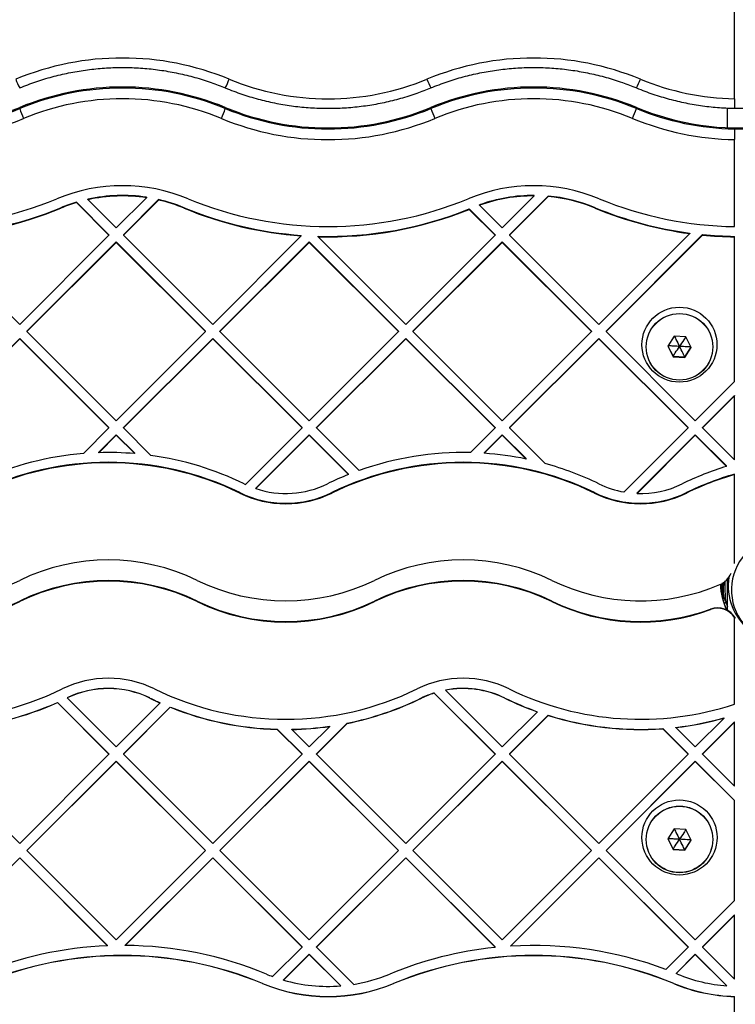
# Model space of a CAD drawing. Units: millimetres. Extents: x 16991 to 24943, y 29506 to 36944.
# Drawn here: x 18901 to 19111, y 33129 to 33418 of the extents above; entities that cross this region are included whole.
import ezdxf

# ---------------------------------------------------------------- set-up
doc = ezdxf.new("R2010")
doc.units = ezdxf.units.MM
doc.header["$LTSCALE"] = 200

msp = doc.modelspace()

# ---------------------------------------------------------------- linework, layer by layer
at = {"color": 7, "linetype": 'Continuous', "lineweight": 25}
for p, q in [((19110.45, 33394.54), (19110.45, 33419.98)), ((18900.95, 33391.69), (18900.95, 33391.99)), ((18961.2, 33391.69), (18961.2, 33391.99)), ((19021.45, 33391.69), (19021.45, 33391.99)), ((19081.7, 33391.69), (19081.7, 33391.99)), ((19108.25, 33391.85), (19108.25, 33386.08)), ((19110.45, 33357.1), (19110.45, 33382.57)), ((18920.95, 33364.98), (18920.95, 33365.11)), ((18920.95, 33364.98), (18929.24, 33356.7)), ((18938.1, 33365.55), (18929.24, 33356.7)), ((18941.67, 33365.01), (18931.36, 33354.71)), ((18938.1, 33365.68), (18938.1, 33365.55)), ((18941.67, 33365.01), (18941.67, 33364.87)), ((19051.76, 33366.08), (19042.38, 33356.7)), ((19055.82, 33366.02), (19044.5, 33354.71)), ((19055.82, 33365.89), (19044.5, 33354.58)), ((19051.76, 33366.08), (19051.76, 33366.21)), ((19055.82, 33365.89), (19055.82, 33366.02)), ((18913.02, 33362.62), (18913.02, 33362.49)), ((18917.58, 33364.11), (18917.58, 33364.24)), ((18917.58, 33364.24), (18927.12, 33354.71)), ((18917.58, 33364.11), (18927.12, 33354.58)), ((18941.67, 33364.87), (18931.36, 33354.58)), ((18949.14, 33362.62), (18949.14, 33362.49)), ((19032.68, 33362.14), (19032.68, 33362.27)), ((19032.68, 33362.27), (19040.25, 33354.71)), ((19032.68, 33362.14), (19040.25, 33354.58)), ((19035.73, 33363.34), (19035.73, 33363.47)), ((19035.73, 33363.34), (19042.38, 33356.7)), ((19069.64, 33362.62), (19069.64, 33362.49)), ((18875.2, 33354.18), (18900.95, 33328.44)), ((18927.12, 33354.58), (18900.95, 33328.44)), ((18927.12, 33354.71), (18927.12, 33354.58)), ((18931.36, 33354.71), (18931.36, 33354.58)), ((18931.36, 33354.58), (18957.52, 33328.44)), ((18983.48, 33354.37), (18957.52, 33328.44)), ((18983.48, 33354.37), (18983.48, 33354.5)), ((18988.38, 33354.13), (18988.38, 33354.26)), ((18988.38, 33354.13), (19014.09, 33328.44)), ((19040.25, 33354.58), (19014.09, 33328.44)), ((19040.25, 33354.71), (19040.25, 33354.58)), ((19044.5, 33354.71), (19044.5, 33354.58)), ((19044.5, 33354.58), (19070.66, 33328.44)), ((19097.3, 33355.05), (19070.66, 33328.44)), ((19101.1, 33354.75), (19072.78, 33326.45)), ((19101.1, 33354.61), (19072.78, 33326.32)), ((19097.3, 33355.18), (19097.3, 33355.05)), ((19101.1, 33354.75), (19101.1, 33354.61)), ((19110.45, 33354.1), (19110.45, 33354.23)), ((19110.45, 33311.68), (19110.45, 33354.1)), ((18929.24, 33352.59), (18903.08, 33326.45)), ((18929.24, 33352.46), (18903.08, 33326.32)), ((18929.24, 33352.59), (18929.24, 33352.46)), ((18929.24, 33352.59), (18955.4, 33326.45)), ((18929.24, 33352.46), (18955.4, 33326.32)), ((18985.81, 33352.59), (18959.64, 33326.45)), ((18985.81, 33352.46), (18959.64, 33326.32)), ((18985.81, 33352.46), (18985.81, 33352.59)), ((18985.81, 33352.59), (19011.97, 33326.45)), ((18985.81, 33352.46), (19011.97, 33326.32)), ((19042.38, 33352.59), (19016.21, 33326.45)), ((19042.38, 33352.46), (19016.21, 33326.32)), ((19042.38, 33352.59), (19042.38, 33352.46)), ((19042.38, 33352.59), (19068.54, 33326.45)), ((19042.38, 33352.46), (19068.54, 33326.32)), ((18903.08, 33326.45), (18903.08, 33326.32)), ((18903.08, 33326.32), (18929.24, 33300.18)), ((18955.4, 33326.32), (18929.24, 33300.18)), ((18955.4, 33326.32), (18955.4, 33326.45)), ((18959.64, 33326.32), (18959.64, 33326.45)), ((18959.64, 33326.32), (18985.81, 33300.18)), ((19011.97, 33326.32), (18985.81, 33300.18)), ((19011.97, 33326.45), (19011.97, 33326.32)), ((19016.21, 33326.45), (19016.21, 33326.32)), ((19016.21, 33326.32), (19042.38, 33300.18)), ((19068.54, 33326.32), (19042.38, 33300.18)), ((19068.54, 33326.45), (19068.54, 33326.32)), ((19072.78, 33326.45), (19072.78, 33326.32)), ((19072.78, 33326.32), (19098.94, 33300.18)), ((19092.74, 33324.93), (19090.85, 33322.04)), ((19096.2, 33324.74), (19092.74, 33324.93)), ((19097.76, 33321.66), (19096.2, 33324.74)), ((18900.95, 33324.33), (18874.79, 33298.2)), ((18900.95, 33324.2), (18874.79, 33298.07)), ((18900.95, 33324.33), (18927.12, 33298.2)), ((18900.95, 33324.33), (18900.95, 33324.2)), ((18900.95, 33324.2), (18927.12, 33298.07)), ((18957.52, 33324.33), (18931.36, 33298.2)), ((18957.52, 33324.2), (18931.36, 33298.07)), ((18957.52, 33324.33), (18983.69, 33298.2)), ((18957.52, 33324.2), (18957.52, 33324.33)), ((18957.52, 33324.2), (18983.69, 33298.07)), ((19014.09, 33324.33), (18987.93, 33298.2)), ((19014.09, 33324.2), (18987.93, 33298.07)), ((19014.09, 33324.33), (19040.25, 33298.2)), ((19014.09, 33324.33), (19014.09, 33324.2)), ((19014.09, 33324.2), (19040.25, 33298.07)), ((19070.66, 33324.33), (19044.5, 33298.2)), ((19070.66, 33324.2), (19044.5, 33298.07)), ((19070.66, 33324.33), (19096.82, 33298.2)), ((19070.66, 33324.33), (19070.66, 33324.2)), ((19070.66, 33324.2), (19096.82, 33298.07)), ((19090.85, 33322.04), (19092.41, 33318.95)), ((19090.88, 33322.09), (19092.41, 33319.07)), ((19095.87, 33318.88), (19097.73, 33321.72)), ((19092.41, 33319.07), (19092.41, 33318.95)), ((19092.41, 33319.07), (19095.87, 33318.88)), ((19092.41, 33318.95), (19095.87, 33318.76)), ((19095.87, 33318.76), (19097.76, 33321.66)), ((19095.87, 33318.88), (19095.87, 33318.76)), ((19110.45, 33311.68), (19098.94, 33300.18)), ((19110.45, 33307.58), (19101.07, 33298.2)), ((19110.45, 33307.44), (19101.07, 33298.07)), ((19110.45, 33307.58), (19110.45, 33307.44)), ((19110.45, 33288.69), (19110.45, 33307.44)), ((18927.12, 33298.07), (18919.61, 33290.57)), ((18929.24, 33296.08), (18924.11, 33290.95)), ((18929.24, 33295.95), (18924.11, 33290.82)), ((18927.12, 33298.07), (18927.12, 33298.2)), ((18929.24, 33296.08), (18934.65, 33290.67)), ((18929.24, 33295.95), (18929.24, 33296.08)), ((18929.24, 33295.95), (18934.65, 33290.54)), ((18931.36, 33298.07), (18931.36, 33298.2)), ((18931.36, 33298.07), (18939.43, 33290)), ((18983.69, 33298.07), (18967.11, 33281.51)), ((18985.81, 33296.08), (18970.15, 33280.43)), ((18985.81, 33295.95), (18970.15, 33280.3)), ((18983.69, 33298.07), (18983.69, 33298.2)), ((18985.81, 33296.08), (18997.33, 33284.57)), ((18985.81, 33295.95), (18985.81, 33296.08)), ((18985.81, 33295.95), (18997.33, 33284.43)), ((18987.93, 33298.07), (18987.93, 33298.2)), ((18987.93, 33298.07), (19000.41, 33285.59)), ((19040.25, 33298.07), (19033.02, 33290.84)), ((19042.38, 33296.08), (19037.08, 33290.79)), ((19042.38, 33295.95), (19037.08, 33290.66)), ((19040.25, 33298.2), (19040.25, 33298.07)), ((19042.38, 33296.08), (19049.36, 33289.1)), ((19042.38, 33296.08), (19042.38, 33295.95)), ((19042.38, 33295.95), (19049.36, 33288.97)), ((19044.5, 33298.2), (19044.5, 33298.07)), ((19044.5, 33298.07), (19054.94, 33287.63)), ((19096.82, 33298.07), (19078.04, 33279.3)), ((19098.94, 33296.08), (19081.88, 33279.03)), ((19098.94, 33295.95), (19081.88, 33278.89)), ((19096.82, 33298.07), (19096.82, 33298.2)), ((19098.94, 33296.08), (19108.07, 33286.96)), ((19098.94, 33295.95), (19098.94, 33296.08)), ((19098.94, 33295.95), (19108.07, 33286.82)), ((19101.07, 33298.07), (19101.07, 33298.2)), ((19101.07, 33298.07), (19110.45, 33288.69)), ((18924.11, 33290.82), (18924.11, 33290.95)), ((18934.65, 33290.54), (18934.65, 33290.67)), ((19037.08, 33290.79), (19037.08, 33290.66)), ((19049.36, 33288.97), (19049.36, 33289.1)), ((18997.33, 33284.43), (18997.33, 33284.57)), ((19108.07, 33286.82), (19108.07, 33286.96)), ((19110.45, 33284.41), (19110.45, 33284.54)), ((19110.45, 33258.37), (19110.45, 33284.41)), ((18965.43, 33279.12), (18965.43, 33278.99)), ((18970.15, 33280.3), (18970.15, 33280.43)), ((18992.42, 33279.12), (18992.42, 33278.99)), ((19069.39, 33279.12), (19069.39, 33278.99)), ((19081.88, 33278.89), (19081.88, 33279.03)), ((19096.39, 33279.12), (19096.39, 33278.99)), ((19108.25, 33253.65), (19108.25, 33244.68)), ((19106.9, 33252.19), (19107.2, 33252.19)), ((19106.91, 33251.99), (19106.9, 33252.19)), ((19107.2, 33251.99), (19106.91, 33251.99)), ((19107.2, 33252.19), (19107.2, 33251.99)), ((19107.69, 33252), (19107.69, 33252.21)), ((18900.95, 33247.19), (18900.95, 33247.34)), ((18952.94, 33247.19), (18952.94, 33247.34)), ((19004.92, 33247.19), (19004.92, 33247.34)), ((19056.9, 33247.19), (19056.9, 33247.34)), ((19103.39, 33244.85), (19103.39, 33245)), ((19110.45, 33242.55), (19110.45, 33242.59)), ((19110.45, 33217.14), (19110.45, 33242.55)), ((19025.77, 33221.26), (19025.77, 33221.22)), ((19025.77, 33221.22), (19042.38, 33204.61)), ((18914.9, 33218.95), (18914.9, 33218.99)), ((18929.24, 33204.61), (18914.9, 33218.95)), ((18939.13, 33218.93), (18939.13, 33218.88)), ((19018.73, 33218.93), (19018.73, 33218.88)), ((19022.39, 33220.4), (19022.39, 33220.36)), ((19022.39, 33220.4), (19040.25, 33202.54)), ((19022.39, 33220.36), (19040.25, 33202.49)), ((19043.09, 33218.93), (19043.09, 33218.88)), ((18912.01, 33217.6), (18912.01, 33217.64)), ((18927.12, 33202.54), (18912.01, 33217.64)), ((18927.12, 33202.49), (18912.01, 33217.6)), ((18929.24, 33204.61), (18942.12, 33217.49)), ((18931.36, 33202.54), (18945.1, 33216.28)), ((18931.36, 33202.49), (18945.1, 33216.23)), ((18942.12, 33217.54), (18942.12, 33217.49)), ((18945.1, 33216.28), (18945.1, 33216.23)), ((19052.65, 33214.88), (19052.65, 33214.93)), ((19042.38, 33204.61), (19052.65, 33214.88)), ((19044.5, 33202.54), (19055.83, 33213.87)), ((19044.5, 33202.49), (19055.83, 33213.82)), ((19055.83, 33213.82), (19055.83, 33213.87)), ((19098.94, 33204.61), (19107.4, 33213.07)), ((19107.4, 33213.07), (19107.4, 33213.11)), ((18976.45, 33209.73), (18976.45, 33209.78)), ((18983.69, 33202.54), (18976.45, 33209.78)), ((18983.69, 33202.49), (18976.45, 33209.73)), ((18980.7, 33209.71), (18980.7, 33209.76)), ((18985.81, 33204.61), (18980.7, 33209.71)), ((18985.81, 33204.61), (18991.81, 33210.62)), ((18987.93, 33202.54), (18996.94, 33211.55)), ((18987.93, 33202.49), (18996.94, 33211.5)), ((18991.81, 33210.62), (18991.81, 33210.66)), ((18996.94, 33211.5), (18996.94, 33211.55)), ((19089.38, 33209.93), (19089.38, 33209.97)), ((19096.82, 33202.54), (19089.38, 33209.97)), ((19096.82, 33202.49), (19089.38, 33209.93)), ((19093.26, 33210.29), (19093.26, 33210.34)), ((19098.94, 33204.61), (19093.26, 33210.29)), ((19101.07, 33202.54), (19110.45, 33211.92)), ((19101.07, 33202.49), (19110.45, 33211.88)), ((19110.45, 33211.88), (19110.45, 33211.92)), ((19110.45, 33193.1), (19110.45, 33211.88)), ((18900.95, 33176.33), (18874.79, 33202.49)), ((18900.95, 33176.33), (18927.12, 33202.49)), ((18927.12, 33202.54), (18927.12, 33202.49)), ((18931.36, 33202.54), (18931.36, 33202.49)), ((18957.52, 33176.33), (18931.36, 33202.49)), ((18957.52, 33176.33), (18983.69, 33202.49)), ((18983.69, 33202.49), (18983.69, 33202.54)), ((18987.93, 33202.49), (18987.93, 33202.54)), ((19014.09, 33176.33), (18987.93, 33202.49)), ((19014.09, 33176.33), (19040.25, 33202.49)), ((19040.25, 33202.54), (19040.25, 33202.49)), ((19044.5, 33202.54), (19044.5, 33202.49)), ((19044.5, 33202.49), (19070.66, 33176.33)), ((19070.66, 33176.33), (19096.82, 33202.49)), ((19096.82, 33202.49), (19096.82, 33202.54)), ((19101.07, 33202.49), (19101.07, 33202.54)), ((19110.45, 33193.1), (19101.07, 33202.49)), ((18903.08, 33174.25), (18929.24, 33200.41)), ((18903.08, 33174.21), (18929.24, 33200.37)), ((18929.24, 33200.41), (18929.24, 33200.37)), ((18955.4, 33174.25), (18929.24, 33200.41)), ((18955.4, 33174.21), (18929.24, 33200.37)), ((18959.64, 33174.25), (18985.81, 33200.41)), ((18959.64, 33174.21), (18985.81, 33200.37)), ((18985.81, 33200.37), (18985.81, 33200.41)), ((19011.97, 33174.25), (18985.81, 33200.41)), ((19011.97, 33174.21), (18985.81, 33200.37)), ((19016.21, 33174.25), (19042.38, 33200.41)), ((19016.21, 33174.21), (19042.38, 33200.37)), ((19042.38, 33200.41), (19042.38, 33200.37)), ((19042.38, 33200.41), (19068.54, 33174.25)), ((19042.38, 33200.37), (19068.54, 33174.21)), ((19072.78, 33174.25), (19098.94, 33200.41)), ((19072.78, 33174.21), (19098.94, 33200.37)), ((19098.94, 33200.37), (19098.94, 33200.41)), ((19110.45, 33188.91), (19098.94, 33200.41)), ((19110.45, 33188.86), (19098.94, 33200.37)), ((19110.45, 33188.91), (19110.45, 33188.86)), ((19110.45, 33159.56), (19110.45, 33188.86)), ((19092.74, 33180.57), (19090.85, 33177.67)), ((19096.2, 33180.38), (19092.74, 33180.57)), ((19097.76, 33177.29), (19096.2, 33180.38)), ((19090.85, 33177.67), (19092.41, 33174.58)), ((19090.86, 33177.69), (19092.41, 33174.62)), ((19092.41, 33174.62), (19092.41, 33174.58)), ((19092.41, 33174.62), (19095.87, 33174.42)), ((19092.41, 33174.58), (19095.87, 33174.39)), ((19095.87, 33174.42), (19097.75, 33177.31)), ((19095.87, 33174.39), (19097.76, 33177.29)), ((18874.79, 33145.97), (18900.95, 33172.13)), ((18874.79, 33145.93), (18900.95, 33172.09)), ((18900.95, 33172.13), (18900.95, 33172.09)), ((18926.71, 33146.38), (18900.95, 33172.13)), ((18926.71, 33146.33), (18900.95, 33172.09)), ((18903.08, 33174.25), (18903.08, 33174.21)), ((18929.24, 33148.05), (18903.08, 33174.21)), ((18929.24, 33148.05), (18955.4, 33174.21)), ((18931.85, 33146.46), (18957.52, 33172.13)), ((18931.85, 33146.42), (18957.52, 33172.09)), ((18955.4, 33174.21), (18955.4, 33174.25)), ((18957.52, 33172.09), (18957.52, 33172.13)), ((18983.69, 33145.97), (18957.52, 33172.13)), ((18983.69, 33145.93), (18957.52, 33172.09)), ((18959.64, 33174.21), (18959.64, 33174.25)), ((18985.81, 33148.05), (18959.64, 33174.21)), ((18985.81, 33148.05), (19011.97, 33174.21)), ((18987.93, 33145.97), (19014.09, 33172.13)), ((18987.93, 33145.93), (19014.09, 33172.09)), ((19011.97, 33174.21), (19011.97, 33174.25)), ((19014.09, 33172.09), (19014.09, 33172.13)), ((19040.25, 33145.97), (19014.09, 33172.13)), ((19040.25, 33145.93), (19014.09, 33172.09)), ((19016.21, 33174.21), (19016.21, 33174.25)), ((19042.38, 33148.05), (19016.21, 33174.21)), ((19042.38, 33148.05), (19068.54, 33174.21)), ((19044.78, 33146.25), (19070.66, 33172.13)), ((19044.78, 33146.21), (19070.66, 33172.09)), ((19068.54, 33174.25), (19068.54, 33174.21)), ((19070.66, 33172.13), (19070.66, 33172.09)), ((19070.66, 33172.13), (19096.82, 33145.97)), ((19070.66, 33172.09), (19096.82, 33145.93)), ((19072.78, 33174.25), (19072.78, 33174.21)), ((19072.78, 33174.21), (19098.94, 33148.05)), ((19095.87, 33174.42), (19095.87, 33174.39)), ((19098.94, 33148.05), (19110.45, 33159.56)), ((19101.07, 33145.97), (19110.45, 33155.36)), ((19101.07, 33145.93), (19110.45, 33155.32)), ((19110.45, 33155.32), (19110.45, 33155.36)), ((19110.45, 33136.54), (19110.45, 33155.32)), ((18926.71, 33146.33), (18926.71, 33146.38)), ((18931.85, 33146.42), (18931.85, 33146.46)), ((18975.07, 33137.31), (18983.69, 33145.93)), ((18983.69, 33145.93), (18983.69, 33145.97)), ((18987.93, 33145.93), (18987.93, 33145.97)), ((18998.84, 33135.02), (18987.93, 33145.93)), ((19040.15, 33145.82), (19040.25, 33145.93)), ((19040.25, 33145.93), (19040.25, 33145.97)), ((19044.78, 33146.21), (19044.78, 33146.25)), ((19090.29, 33139.39), (19096.82, 33145.93)), ((19096.82, 33145.97), (19096.82, 33145.93)), ((19101.07, 33145.97), (19101.07, 33145.93)), ((19101.07, 33145.93), (19110.45, 33136.54)), ((18978.27, 33136.31), (18985.81, 33143.85)), ((18978.27, 33136.27), (18985.81, 33143.81)), ((18985.81, 33143.81), (18985.81, 33143.85)), ((18995.05, 33134.61), (18985.81, 33143.85)), ((18995.05, 33134.57), (18985.81, 33143.81)), ((19093.33, 33138.24), (19098.94, 33143.85)), ((19093.33, 33138.2), (19098.94, 33143.81)), ((19098.94, 33143.85), (19098.94, 33143.81)), ((19098.94, 33143.85), (19108.19, 33134.6)), ((19098.94, 33143.81), (19108.19, 33134.56)), ((19093.33, 33138.2), (19093.33, 33138.24)), ((18972.12, 33135.29), (18972.12, 33135.24)), ((18978.27, 33136.27), (18978.27, 33136.31)), ((18995.05, 33134.57), (18995.05, 33134.61)), ((19010.54, 33135.29), (19010.54, 33135.24)), ((19092.62, 33135.29), (19092.62, 33135.24)), ((19108.19, 33134.6), (19108.19, 33134.56)), ((19110.45, 33131.48), (19110.45, 33131.44)), ((19110.45, 33105.93), (19110.45, 33131.44))]:
    msp.add_line(p, q, dxfattribs=at)
at = {"color": 1, "linetype": 'Continuous', "lineweight": 25}
for p, q in [((19106.9, 33252.19), (19106.93, 33252.69)), ((19107.21, 33252.88), (19107.2, 33252.19)), ((19107.69, 33252.21), (19107.71, 33253.23)), ((19108.51, 33245.52), (19107.95, 33247.06))]:
    msp.add_line(p, q, dxfattribs=at)
at = {"color": 7, "linetype": 'Continuous', "lineweight": 25}
for centre, radius in [((19094.3, 33322.48), 10.99), ((19094.31, 33321.85), 9.76), ((19094.31, 33321.85), 9.73), ((19094.31, 33178.06), 11), ((19094.31, 33177.48), 9.76), ((19094.31, 33177.48), 9.73)]:
    msp.add_circle(centre, radius, dxfattribs=at)
for centre, radius, start, end in [((18931.08, 33324.67), 81.82, 67.5287, 112.4713), ((19051.58, 33324.67), 81.82, 67.5287, 112.4713), ((18919.17, 33407.49), 20.66, 200.4222, 208.1751), ((18942.99, 33407.49), 20.66, 331.8249, 339.5778), ((18991.33, 33470.34), 75.81, 247.5289, 292.4711), ((19039.67, 33407.49), 20.66, 200.4222, 208.1751), ((19063.49, 33407.49), 20.66, 331.8249, 339.5778), ((19111.83, 33470.33), 75.8, 247.5275, 268.9629), ((18931.08, 33319.29), 78.7, 67.4925, 112.5075), ((18931.08, 33318.98), 78.7, 67.4925, 112.5075), ((19051.58, 33319.29), 78.7, 67.4925, 112.5075), ((19051.58, 33318.98), 78.7, 67.4925, 112.5075), ((18931.08, 33318.86), 75.69, 67.4925, 112.5075), ((19051.58, 33318.86), 75.69, 67.4925, 112.5075), ((18870.83, 33464.69), 78.7, 247.4926, 292.5074), ((18870.83, 33464.39), 78.7, 247.4925, 292.5075), ((18949.18, 33409.12), 51.28, 199.8744, 203.3609), ((18912.98, 33409.12), 51.28, 336.6391, 340.1256), ((18991.33, 33464.69), 78.7, 247.4925, 292.5075), ((18991.33, 33464.39), 78.7, 247.4925, 292.5075), ((19069.68, 33409.12), 51.28, 199.8744, 203.3609), ((19033.48, 33409.12), 51.28, 336.6391, 340.1256), ((19111.83, 33464.69), 78.7, 247.4926, 275.8872), ((19111.83, 33464.38), 78.69, 247.4917, 269.0001), ((19111.83, 33470.81), 79.06, 269.0039, 271.1782), ((18870.83, 33464.26), 81.7, 247.4926, 292.5074), ((18991.33, 33464.26), 81.7, 247.4926, 292.5074), ((19111.83, 33464.26), 81.69, 247.4921, 269.0365), ((19111.83, 33464.35), 78.66, 268.9983, 271.1838), ((18931.08, 33318.9), 50.17, 67.4924, 112.5076), ((19051.58, 33318.9), 50.17, 67.4924, 112.5076), ((18870.83, 33464.31), 107.22, 247.4926, 292.5074), ((18931.08, 33319.04), 47.17, 81.4389, 102.3992), ((18931.08, 33318.9), 47.17, 81.4392, 102.3985), ((18931.08, 33319.05), 47.16, 67.4922, 77.0304), ((18991.33, 33464.31), 107.22, 247.4927, 292.5073), ((19051.58, 33319.04), 47.17, 89.7752, 109.6323), ((19051.58, 33318.91), 47.17, 89.7748, 109.6326), ((19051.58, 33319.04), 47.17, 67.4925, 84.8466), ((19051.58, 33318.91), 47.17, 67.4925, 84.8466), ((19111.83, 33464.3), 107.22, 247.4924, 269.2658), ((18870.83, 33464.44), 110.21, 272.2687, 292.5082), ((18870.83, 33464.31), 110.22, 272.269, 292.5079), ((18931.09, 33319), 47.21, 106.6315, 112.5054), ((18931.09, 33318.87), 47.21, 106.6315, 112.5054), ((18931.08, 33318.92), 47.16, 67.4915, 77.0311), ((18991.33, 33464.44), 110.21, 247.4919, 265.9153), ((18991.33, 33464.31), 110.22, 247.4921, 265.9152), ((18991.33, 33464.44), 110.22, 268.4655, 292.0362), ((18991.33, 33464.31), 110.22, 268.4657, 292.036), ((19111.82, 33464.43), 110.21, 247.4914, 262.4247), ((19111.83, 33464.3), 110.21, 247.4917, 262.4244), ((19111.83, 33464.46), 110.24, 264.4143, 269.2851), ((19111.83, 33464.33), 110.24, 264.4143, 269.2851), ((18926.94, 33200), 90.86, 94.6262, 114.0592), ((18926.95, 33199.99), 90.88, 85.1351, 91.7887), ((18926.95, 33200.01), 90.86, 64.0243, 82.1049), ((19030.91, 33199.99), 90.87, 88.666, 109.6087), ((19030.91, 33199.99), 90.87, 78.2876, 86.1058), ((18926.95, 33200.13), 87.87, 64.0255, 115.9745), ((18926.95, 33200), 87.87, 64.0255, 115.9745), ((19030.91, 33200.13), 87.87, 64.0255, 115.9745), ((19030.91, 33200), 87.87, 64.0255, 115.9745), ((19030.92, 33200.03), 90.84, 64.0233, 74.6638), ((19030.91, 33200), 90.87, 111.6869, 115.976), ((19134.86, 33200.02), 90.84, 107.1496, 115.9768), ((19134.86, 33200.15), 87.85, 106.132, 115.9756), ((19134.87, 33200.01), 87.86, 106.1327, 115.9753), ((18979.11, 33307.08), 28.24, 244.0309, 244.8635), ((18978.93, 33306.69), 27.82, 251.5982, 295.9743), ((19082.89, 33306.69), 27.81, 244.0251, 259.9661), ((19082.89, 33306.69), 27.82, 267.9152, 295.9738), ((18978.93, 33306.83), 30.82, 244.0259, 295.9741), ((18978.93, 33306.7), 30.82, 244.0259, 295.9741), ((19082.89, 33306.83), 30.82, 244.0257, 295.9743), ((19082.89, 33306.7), 30.82, 244.0257, 295.9743), ((19125.11, 33250.58), 15.58, 25.4964, 269.9943), ((18926.95, 33200.05), 59.34, 64.0252, 115.9748), ((19030.91, 33200.05), 59.34, 64.0254, 115.9746), ((19103.82, 33257.68), 6, 293.0907, 338.5961), ((18874.96, 33306.75), 59.34, 244.0257, 295.9743), ((18926.95, 33194.04), 59.3, 64.0047, 115.9953), ((18926.95, 33193.89), 59.3, 64.0043, 115.9957), ((18978.93, 33306.75), 59.34, 244.0259, 295.9741), ((19030.91, 33194.04), 59.3, 64.0046, 115.9954), ((19030.91, 33193.89), 59.3, 64.0045, 115.9955), ((19082.89, 33306.75), 59.34, 244.0258, 293.0989), ((19125.09, 33251.74), 16.49, 170.7993, 231.5639), ((19125.09, 33252.8), 18.79, 181.7595, 205.391), ((19118.19, 33252.23), 11.59, 180.1299, 181.1696), ((18874.96, 33300.64), 59.3, 244.0044, 295.9956), ((18874.96, 33300.49), 59.3, 244.0045, 295.9955), ((18978.93, 33300.64), 59.3, 244.0045, 295.9955), ((18978.93, 33300.49), 59.3, 244.0047, 295.9953), ((19082.89, 33300.64), 59.3, 244.0045, 290.2237), ((19082.89, 33300.49), 59.3, 244.0045, 290.2238), ((19114.78, 33251.34), 8.06, 202.1788, 212.0824), ((19105.46, 33239.37), 6, 29.1954, 110.2257), ((19105.46, 33239.22), 6, 33.6925, 110.2249), ((19105.43, 33239.24), 6.04, 29.2107, 33.6773), ((18926.95, 33193.9), 30.8, 64.0048, 115.9952), ((19030.91, 33193.9), 30.8, 64.0048, 115.9952), ((18874.96, 33300.5), 87.8, 244.0045, 295.9955), ((18926.95, 33193.95), 27.8, 64.0043, 115.6825), ((18926.95, 33193.9), 27.8, 64.0043, 115.6825), ((18978.93, 33300.5), 87.8, 244.0043, 295.9957), ((19030.91, 33193.94), 27.8, 64.0049, 100.6529), ((19030.91, 33193.9), 27.8, 64.0049, 100.6529), ((19082.89, 33300.5), 87.8, 244.0045, 288.2976), ((18978.91, 33300.51), 90.77, 244.0042, 246.0873), ((18978.91, 33300.47), 90.77, 244.0042, 246.0873), ((18978.93, 33300.55), 90.8, 281.4433, 295.9954), ((18978.93, 33300.5), 90.8, 281.4433, 295.9954), ((19030.9, 33193.96), 27.78, 107.8516, 115.9978), ((19030.9, 33193.91), 27.78, 107.8516, 115.9978), ((19082.88, 33300.52), 90.78, 244.0036, 250.5459), ((19082.88, 33300.48), 90.78, 244.0036, 250.5459), ((18874.96, 33300.54), 90.8, 274.6312, 294.0777), ((18874.96, 33300.5), 90.8, 274.6314, 294.0775), ((18978.93, 33300.54), 90.8, 248.1297, 268.4345), ((18978.93, 33300.49), 90.8, 248.1297, 268.4345), ((19082.89, 33300.54), 90.8, 252.6628, 274.1015), ((19082.89, 33300.5), 90.8, 252.6629, 274.1013), ((19082.89, 33300.55), 90.81, 276.5612, 285.6617), ((19082.89, 33300.51), 90.81, 276.5612, 285.6617), ((18978.93, 33300.55), 90.81, 271.1217, 278.158), ((18978.93, 33300.48), 90.79, 271.1213, 278.1591), ((18931.08, 33036.28), 110.14, 92.2715, 112.5257), ((18931.08, 33036.28), 110.14, 67.4743, 89.6006), ((19051.58, 33036.28), 110.14, 95.9571, 112.5256), ((19051.58, 33036.28), 110.14, 69.4245, 93.5412), ((18931.08, 33036.33), 107.14, 67.4741, 112.5259), ((18931.08, 33036.28), 107.14, 67.4741, 112.5259), ((19051.58, 33036.33), 107.14, 67.4741, 112.5259), ((19051.58, 33036.28), 107.14, 67.4741, 112.5259), ((18991.25, 33181.34), 46.91, 247.4685, 249.8244), ((18991.33, 33181.54), 47.12, 279.1643, 292.5273), ((19046.7, 33024.4), 122.98, 67.4964, 67.7183), ((19111.83, 33181.55), 47.13, 247.4735, 265.5743), ((18991.33, 33181.6), 50.13, 247.474, 292.526), ((18991.33, 33181.55), 50.13, 247.474, 292.526), ((18991.33, 33181.55), 47.13, 253.908, 274.5261), ((19111.83, 33181.59), 50.13, 247.4735, 268.4286), ((19111.83, 33181.55), 50.13, 247.4735, 268.4286)]:
    msp.add_arc(centre, radius, start, end, dxfattribs=at)
for points, knots in [([(18900.95, 33397.73), (18901.75, 33398.05), (18904.08, 33398.99), (18908.05, 33400.33), (18912.86, 33401.63), (18917.74, 33402.63), (18922.68, 33403.32), (18927.65, 33403.69), (18932.64, 33403.75), (18937.62, 33403.5), (18942.57, 33402.93), (18947.48, 33402.04), (18952.32, 33400.85), (18956.91, 33399.43), (18959.83, 33398.27), (18961.21, 33397.73)], [0, 0, 0, 0, 0.041618, 0.122212, 0.202812, 0.283415, 0.364016, 0.44462, 0.52522, 0.605822, 0.68642, 0.767021, 0.847622, 0.928223, 1, 1, 1, 1]), ([(19021.45, 33397.73), (19022.25, 33398.05), (19024.58, 33398.99), (19028.55, 33400.33), (19033.36, 33401.63), (19038.24, 33402.63), (19043.18, 33403.32), (19048.15, 33403.69), (19053.14, 33403.75), (19058.12, 33403.5), (19063.07, 33402.93), (19067.98, 33402.04), (19072.82, 33400.85), (19077.41, 33399.43), (19080.33, 33398.27), (19081.71, 33397.73)], [0, 0, 0, 0, 0.041618, 0.122209, 0.202812, 0.283415, 0.364016, 0.444616, 0.525216, 0.605818, 0.68642, 0.767021, 0.847622, 0.928223, 1, 1, 1, 1]), ([(18961.21, 33397.73), (18962.03, 33397.4), (18964.4, 33396.45), (18968.4, 33395.1), (18973.21, 33393.8), (18978.1, 33392.81), (18983.04, 33392.13), (18988.01, 33391.76), (18993, 33391.71), (18997.98, 33391.97), (19002.93, 33392.55), (19007.84, 33393.44), (19012.68, 33394.64), (19017.23, 33396.06), (19020.11, 33397.2), (19021.45, 33397.73)], [0, 0, 0, 0, 0.043235, 0.123848, 0.204471, 0.285095, 0.365716, 0.446342, 0.526965, 0.607591, 0.688214, 0.768842, 0.849466, 0.930088, 1, 1, 1, 1]), ([(19081.71, 33397.73), (19082.53, 33397.4), (19084.9, 33396.45), (19088.9, 33395.1), (19093.71, 33393.8), (19098.6, 33392.81), (19103.54, 33392.13), (19107.56, 33391.83), (19109.93, 33391.77), (19110.63, 33391.76)], [0, 0, 0, 0, 0.089947, 0.257676, 0.4254135, 0.5931586, 0.7609051, 0.9286547, 1, 1, 1, 1]), ([(19110.45, 33394.54), (19110.45, 33394.21), (19110.45, 33393.54), (19110.45, 33392.68), (19110.45, 33392.06), (19110.45, 33391.76), (19110.45, 33391.77), (19110.45, 33391.77)], [0, 0, 0, 0, 0.2147404, 0.4294789, 0.6441934, 0.8588795, 1, 1, 1, 1]), ([(19110.45, 33385.7), (19110.45, 33385.66), (19110.45, 33385.56), (19110.45, 33385), (19110.45, 33384.21), (19110.45, 33383.35), (19110.45, 33382.8), (19110.45, 33382.57)], [0, 0, 0, 0, 0.214655, 0.429311, 0.643978, 0.858682, 1, 1, 1, 1]), ([(19092.8, 33324.93), (19092.81, 33324.93), (19092.85, 33324.84), (19093, 33324.54), (19093.5, 33323.56), (19093.96, 33322.65), (19094.3, 33321.97)], [0, 0, 0, 0, 0.006095, 0.084196, 0.311647, 1, 1, 1, 1]), ([(19096.12, 33324.75), (19096.12, 33324.74), (19096.07, 33324.67), (19095.88, 33324.38), (19095.28, 33323.46), (19094.72, 33322.61), (19094.3, 33321.97)], [0, 0, 0, 0, 0.006054, 0.084188, 0.31164, 1, 1, 1, 1]), ([(19094.3, 33321.97), (19093.77, 33322), (19092.87, 33322.05), (19091.78, 33322.11), (19091.18, 33322.14), (19090.96, 33322.15), (19090.92, 33322.15)], [0, 0, 0, 0, 0.470889, 0.797938, 0.967136, 1, 1, 1, 1]), ([(19092.41, 33319.07), (19092.41, 33319.07), (19092.43, 33319.09), (19092.45, 33319.14), (19092.53, 33319.24), (19092.73, 33319.56), (19093.33, 33320.48), (19093.89, 33321.33), (19094.3, 33321.97)], [0, 0, 0, 0, 0.00818, 0.02026, 0.04757, 0.122431, 0.340393, 1, 1, 1, 1]), ([(19097.7, 33321.78), (19097.7, 33321.78), (19097.67, 33321.78), (19097.55, 33321.79), (19097.18, 33321.81), (19096.08, 33321.87), (19095.07, 33321.93), (19094.3, 33321.97)], [0, 0, 0, 0, 0.000812, 0.028624, 0.104989, 0.3273, 1, 1, 1, 1]), ([(19095.87, 33318.88), (19095.87, 33318.88), (19095.86, 33318.9), (19095.83, 33318.95), (19095.77, 33319.07), (19095.61, 33319.4), (19095.11, 33320.38), (19094.65, 33321.29), (19094.3, 33321.97)], [0, 0, 0, 0, 0.008208, 0.020259, 0.047578, 0.122424, 0.340404, 1, 1, 1, 1]), ([(19106.61, 33252.2), (19106.61, 33252.2), (19106.62, 33252.2), (19106.69, 33252.2), (19106.79, 33252.19), (19106.87, 33252.19), (19106.9, 33252.19)], [0, 0, 0, 0, 0.249997, 0.499724, 0.749891, 1, 1, 1, 1]), ([(19107.03, 33248.35), (19106.91, 33248.93), (19106.69, 33250.1), (19106.64, 33251.36), (19106.61, 33251.99)], [0, 0, 0, 0, 0.4994017, 1, 1, 1, 1]), ([(19106.61, 33251.99), (19106.61, 33251.99), (19106.62, 33251.99), (19106.69, 33251.99), (19106.79, 33251.99), (19106.87, 33251.99), (19106.91, 33251.99)], [0, 0, 0, 0, 0.249872, 0.499802, 0.749926, 1, 1, 1, 1]), ([(19107.32, 33248.3), (19107.21, 33248.89), (19106.99, 33250.07), (19106.93, 33251.35), (19106.91, 33251.99)], [0, 0, 0, 0, 0.499539, 1, 1, 1, 1]), ([(19107.2, 33252.19), (19107.26, 33252.19), (19107.38, 33252.2), (19107.53, 33252.2), (19107.65, 33252.2), (19107.68, 33252.21), (19107.69, 33252.21)], [0, 0, 0, 0, 0.2501185, 0.5000671, 0.7500597, 1, 1, 1, 1]), ([(19107.69, 33252), (19107.68, 33252), (19107.65, 33252), (19107.53, 33251.99), (19107.38, 33251.99), (19107.26, 33251.99), (19107.2, 33251.99)], [0, 0, 0, 0, 0.249937, 0.49996, 0.749884, 1, 1, 1, 1]), ([(19107.32, 33248.3), (19107.28, 33248.86), (19107.21, 33250.05), (19107.21, 33251.32), (19107.2, 33251.99)], [0, 0, 0, 0, 0.475912, 1, 1, 1, 1]), ([(19107.95, 33247.06), (19107.87, 33247.83), (19107.71, 33249.37), (19107.7, 33251.12), (19107.69, 33252)], [0, 0, 0, 0, 0.500144, 1, 1, 1, 1]), ([(19107.38, 33246.97), (19107.32, 33247.18), (19107.2, 33247.59), (19107.08, 33248.1), (19107.03, 33248.35)], [0, 0, 0, 0, 0.498806, 1, 1, 1, 1]), ([(19107.03, 33248.35), (19107.03, 33248.34), (19107.05, 33248.31), (19107.12, 33248.29), (19107.21, 33248.28), (19107.28, 33248.29), (19107.32, 33248.3)], [0, 0, 0, 0, 0.250071, 0.500165, 0.750392, 1, 1, 1, 1]), ([(19107.38, 33246.97), (19107.39, 33246.95), (19107.41, 33246.9), (19107.49, 33246.85), (19107.57, 33246.82), (19107.68, 33246.82), (19107.78, 33246.85), (19107.86, 33246.91), (19107.92, 33246.98), (19107.94, 33247.03), (19107.95, 33247.06)], [0, 0, 0, 0, 0.124819, 0.250082, 0.375215, 0.49991, 0.624831, 0.750013, 0.875168, 1, 1, 1, 1]), ([(19092.76, 33180.57), (19092.76, 33180.56), (19092.78, 33180.53), (19092.84, 33180.42), (19093, 33180.09), (19093.5, 33179.11), (19093.96, 33178.2), (19094.3, 33177.52)], [0, 0, 0, 0, 0.0064122, 0.0341121, 0.1100073, 0.3310382, 1, 1, 1, 1]), ([(19096.18, 33180.39), (19096.18, 33180.38), (19096.15, 33180.35), (19096.08, 33180.24), (19095.88, 33179.93), (19095.28, 33179.01), (19094.72, 33178.16), (19094.3, 33177.52)], [0, 0, 0, 0, 0.0098339, 0.0374081, 0.1130614, 0.3333556, 1, 1, 1, 1]), ([(19094.3, 33177.52), (19093.77, 33177.55), (19092.87, 33177.6), (19091.78, 33177.66), (19091.17, 33177.69), (19090.93, 33177.7), (19090.87, 33177.71), (19090.85, 33177.71), (19090.85, 33177.71)], [0, 0, 0, 0, 0.459892, 0.779303, 0.944549, 0.983317, 0.993083, 1, 1, 1, 1]), ([(19092.41, 33174.62), (19092.41, 33174.62), (19092.43, 33174.64), (19092.45, 33174.68), (19092.53, 33174.79), (19092.73, 33175.1), (19093.33, 33176.03), (19093.89, 33176.88), (19094.3, 33177.52)], [0, 0, 0, 0, 0.008174, 0.020242, 0.047562, 0.122428, 0.340386, 1, 1, 1, 1]), ([(19097.76, 33177.32), (19097.76, 33177.33), (19097.74, 33177.33), (19097.68, 33177.33), (19097.55, 33177.34), (19097.18, 33177.36), (19096.08, 33177.42), (19095.07, 33177.48), (19094.3, 33177.52)], [0, 0, 0, 0, 0.008198, 0.020263, 0.047534, 0.122413, 0.340395, 1, 1, 1, 1]), ([(19095.87, 33174.42), (19095.87, 33174.43), (19095.86, 33174.45), (19095.83, 33174.5), (19095.77, 33174.61), (19095.61, 33174.94), (19095.11, 33175.93), (19094.65, 33176.84), (19094.3, 33177.52)], [0, 0, 0, 0, 0.008201, 0.020272, 0.047583, 0.122416, 0.340412, 1, 1, 1, 1])]:
    msp.add_open_spline(points, degree=3, knots=knots, dxfattribs=at)
at = {"color": 1, "linetype": 'Continuous', "lineweight": 25}
msp.add_open_spline([(19108.25, 33244.67), (19108.21, 33244.76), (19107.79, 33245.54), (19107.57, 33246.3), (19107.38, 33246.97)], degree=3, knots=[0, 0, 0, 0, 0.113587, 1, 1, 1, 1], dxfattribs=at)

doc.saveas('drawing.dxf')
